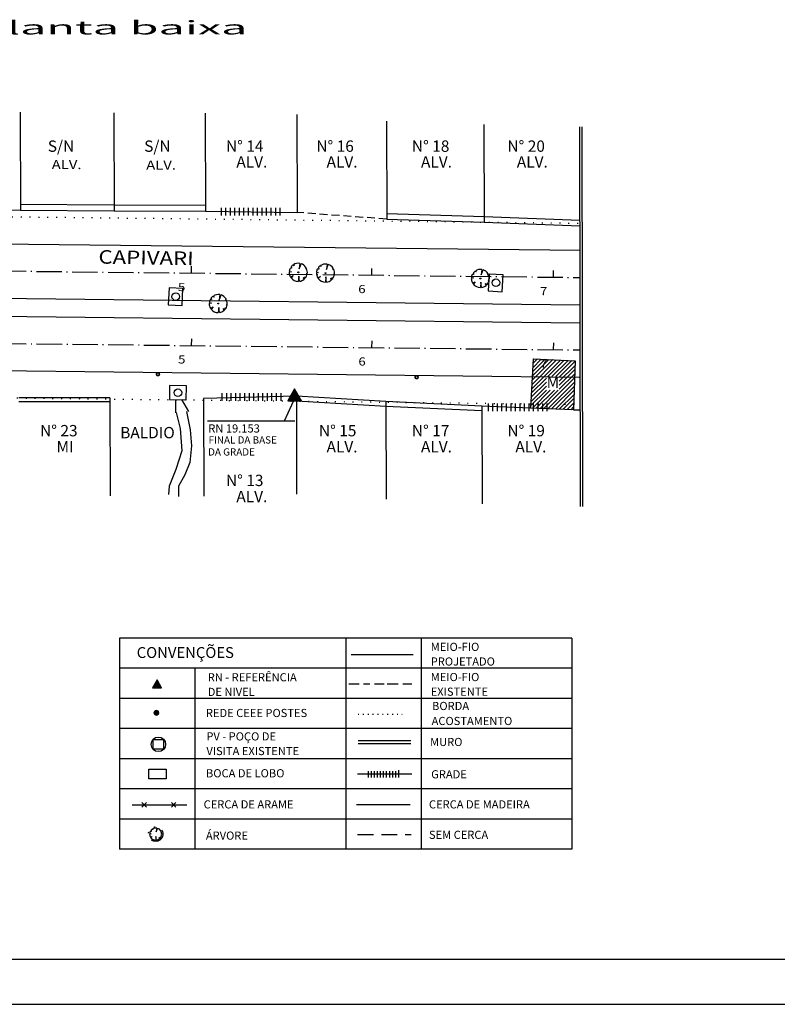
# Model space of a CAD drawing. Extents: x -291 to 261, y -123 to 132.
# Drawn here: x -182 to -99, y -123 to -14 of the extents above; entities that cross this region are included whole.
import ezdxf
from ezdxf.enums import TextEntityAlignment as Align

# ---------------------------------------------------------------- set-up
doc = ezdxf.new("R2010")
doc.units = 0
doc.header["$LTSCALE"] = 3.5
doc.header["$MEASUREMENT"] = 0
for name, pattern in [('DASHDOT', [1.1, 0.8, -0.15, 0, -0.15]), ('DASHED', [0.75, 0.5, -0.25]), ('DIVIDE', [1.25, 0.5, -0.25, 0, -0.25, 0, -0.25]), ('DOT', [0.25, 0, -0.25]), ('DOT2', [0.125, 0, -0.125]), ('HIDDEN', [0.375, 0.25, -0.125])]:
    doc.linetypes.add(name, pattern=pattern)
doc.layers.get('0').update_dxf_attribs({"linetype": 'CONTINUOUS'})
for name, color, linetype in [('HATCH', 7, 'CONTINUOUS'), ('LETRA', 3, 'CONTINUOUS'), ('LEVANTAMENTO', 5, 'CONTINUOUS'), ('MFPROJ', 2, 'CONTINUOUS'), ('POSTE', 7, 'CONTINUOUS'), ('PR', 1, 'CONTINUOUS'), ('PREDIAL', 1, 'CONTINUOUS'), ('PROJETO', 2, 'CONTINUOUS'), ('REG60-100', 2, 'CONTINUOUS'), ('VALO', 3, 'CONTINUOUS')]:
    doc.layers.add(name, color=color, linetype=linetype)
doc.styles.add('REGUA100', font='simplex.shx', dxfattribs={"width": 1.4})
doc.styles.add('ROMANS', font='ROMANS', dxfattribs={"height": 1.5})
doc.styles.add('STYLE4', font='ARIAL.TTF')

# ---------------------------------------------------------------- blocks, each defined once
blk = doc.blocks.new('*X6')
at = {"color": 0, "linetype": 'CONTINUOUS'}
for p, q in [((524.5, 846.88), (524.91, 847.29)), ((524.5, 846.89), (524.9, 847.29)), ((524.5, 846.9), (524.88, 847.29)), ((524.5, 846.91), (524.87, 847.29)), ((524.5, 846.92), (524.86, 847.29)), ((524.5, 846.94), (524.85, 847.29)), ((524.5, 846.95), (524.84, 847.29)), ((524.5, 846.84), (524.95, 847.28)), ((524.5, 846.85), (524.94, 847.28)), ((524.5, 846.86), (524.93, 847.28)), ((524.5, 846.87), (524.92, 847.28)), ((524.5, 846.96), (524.82, 847.28)), ((524.5, 846.98), (524.81, 847.28)), ((524.5, 846.99), (524.79, 847.28)), ((524.95, 846.54), (524.5, 846.99)), ((524.94, 846.54), (524.5, 846.98)), ((524.51, 846.83), (524.96, 847.28)), ((524.51, 847.01), (524.78, 847.28)), ((524.51, 846.8), (524.98, 847.27)), ((524.51, 846.81), (524.98, 847.27)), ((524.51, 846.82), (524.97, 847.27)), ((524.51, 847.02), (524.76, 847.27)), ((524.98, 846.55), (524.51, 847.02)), ((524.97, 846.55), (524.51, 847.01)), ((524.96, 846.55), (524.51, 847.01)), ((524.95, 846.55), (524.51, 847)), ((524.52, 846.79), (524.99, 847.27)), ((524.52, 846.77), (525.01, 847.26)), ((524.52, 846.78), (525, 847.26)), ((524.52, 847.04), (524.74, 847.26)), ((525.01, 846.56), (524.52, 847.05)), ((525, 846.56), (524.52, 847.04)), ((524.99, 846.56), (524.52, 847.03)), ((524.53, 846.76), (525.02, 847.26)), ((524.53, 847.06), (524.72, 847.26)), ((524.53, 846.75), (525.04, 847.25)), ((524.53, 846.76), (525.03, 847.25)), ((525.03, 846.57), (524.53, 847.07)), ((525.03, 846.57), (524.53, 847.07)), ((525.02, 846.57), (524.53, 847.06)), ((524.54, 846.74), (525.04, 847.25)), ((524.54, 847.08), (524.7, 847.25)), ((524.54, 846.73), (525.05, 847.24)), ((525.05, 846.58), (524.54, 847.09)), ((525.04, 846.58), (524.54, 847.08)), ((524.55, 846.73), (525.06, 847.24)), ((524.55, 846.71), (525.07, 847.23)), ((524.55, 846.72), (525.07, 847.23)), ((524.55, 847.11), (524.68, 847.23)), ((525.07, 846.6), (524.55, 847.11)), ((525.06, 846.59), (524.55, 847.11)), ((525.06, 846.59), (524.55, 847.1)), ((524.56, 846.7), (525.09, 847.22)), ((524.56, 846.7), (525.08, 847.22)), ((525.09, 846.6), (524.56, 847.13)), ((525.08, 846.6), (524.56, 847.12)), ((524.57, 846.68), (525.1, 847.21)), ((524.57, 846.69), (525.09, 847.21)), ((525.1, 846.61), (524.57, 847.14)), ((525.09, 846.61), (524.57, 847.13)), ((524.58, 847.15), (524.64, 847.21)), ((524.58, 846.68), (525.11, 847.2)), ((525.11, 846.63), (524.58, 847.15)), ((525.11, 846.62), (524.58, 847.15)), ((524.59, 846.67), (525.11, 847.2)), ((524.59, 846.66), (525.12, 847.19)), ((525.12, 846.63), (524.59, 847.16)), ((524.6, 846.66), (525.13, 847.19)), ((524.6, 846.65), (525.13, 847.18)), ((525.13, 846.64), (524.6, 847.17)), ((525.12, 846.64), (524.6, 847.17)), ((524.61, 846.65), (525.14, 847.18)), ((525.14, 846.65), (524.61, 847.18)), ((525.14, 846.65), (524.61, 847.18)), ((524.61, 846.64), (525.14, 847.17)), ((525.15, 846.67), (524.62, 847.2)), ((525.15, 846.66), (524.62, 847.19)), ((524.62, 846.63), (525.15, 847.16)), ((525.16, 846.67), (524.63, 847.2)), ((524.63, 846.63), (525.16, 847.16)), ((524.63, 846.62), (525.16, 847.15)), ((525.16, 846.68), (524.64, 847.21)), ((525.17, 846.69), (524.64, 847.21)), ((524.64, 846.62), (525.17, 847.14)), ((525.17, 846.69), (524.65, 847.22)), ((524.65, 846.61), (525.17, 847.14)), ((524.65, 846.61), (525.18, 847.13)), ((525.18, 846.7), (524.66, 847.22)), ((524.66, 846.6), (525.18, 847.12)), ((525.18, 846.71), (524.67, 847.23)), ((525.19, 846.71), (524.67, 847.23)), ((524.67, 846.6), (525.19, 847.12)), ((524.67, 846.59), (525.19, 847.11)), ((525.19, 846.72), (524.68, 847.23)), ((524.68, 846.59), (525.19, 847.1)), ((525.2, 846.73), (524.69, 847.24)), ((525.2, 846.74), (524.69, 847.24)), ((524.69, 846.58), (525.2, 847.09)), ((525.21, 846.74), (524.7, 847.25)), ((524.7, 846.58), (525.2, 847.09)), ((524.7, 846.58), (525.21, 847.08)), ((525.21, 846.75), (524.71, 847.25)), ((524.71, 846.57), (525.21, 847.07)), ((525.21, 846.76), (524.72, 847.25)), ((524.72, 846.57), (525.21, 847.06)), ((525.22, 846.77), (524.73, 847.26)), ((524.73, 846.57), (525.22, 847.05)), ((525.22, 846.78), (524.74, 847.26)), ((525.22, 846.78), (524.74, 847.26)), ((524.74, 846.56), (525.22, 847.05)), ((525.23, 846.79), (524.75, 847.27)), ((524.75, 846.56), (525.22, 847.04)), ((524.75, 846.56), (525.23, 847.03)), ((525.23, 846.8), (524.76, 847.27)), ((524.76, 846.55), (525.23, 847.02)), ((525.23, 846.81), (524.77, 847.27)), ((524.77, 846.55), (525.23, 847.01)), ((525.23, 846.82), (524.78, 847.28)), ((524.78, 846.55), (525.24, 847)), ((525.24, 846.83), (524.79, 847.28)), ((524.79, 846.55), (525.24, 846.99)), ((525.24, 846.84), (524.8, 847.28)), ((524.8, 846.54), (525.24, 846.98)), ((525.24, 846.85), (524.81, 847.28)), ((524.81, 846.54), (525.24, 846.97)), ((525.24, 846.86), (524.82, 847.28)), ((525.24, 846.87), (524.83, 847.28)), ((525.24, 846.88), (524.84, 847.29)), ((525.25, 846.89), (524.85, 847.29)), ((525.25, 846.9), (524.86, 847.29)), ((525.25, 846.92), (524.87, 847.29)), ((525.25, 846.93), (524.89, 847.29)), ((525.24, 846.94), (524.9, 847.29)), ((525.24, 846.95), (524.91, 847.28)), ((525.24, 846.97), (524.93, 847.28)), ((525.24, 846.98), (524.94, 847.28)), ((525.24, 847), (524.96, 847.28)), ((525.23, 847.01), (524.97, 847.27)), ((525.23, 847.03), (524.99, 847.27)), ((525.22, 847.05), (525.01, 847.26)), ((525.21, 847.07), (525.03, 847.25)), ((525.2, 847.09), (525.05, 847.24)), ((525.18, 847.12), (525.08, 847.22)), ((524.93, 846.54), (524.5, 846.97)), ((524.91, 846.54), (524.5, 846.96)), ((524.9, 846.54), (524.5, 846.95)), ((524.89, 846.54), (524.5, 846.93)), ((524.88, 846.54), (524.5, 846.92)), ((524.87, 846.54), (524.5, 846.91)), ((524.86, 846.54), (524.5, 846.9)), ((524.85, 846.54), (524.5, 846.89)), ((524.83, 846.54), (524.5, 846.87)), ((524.82, 846.54), (524.5, 846.86)), ((524.81, 846.54), (524.5, 846.85)), ((524.79, 846.55), (524.5, 846.83)), ((524.77, 846.55), (524.51, 846.82)), ((524.76, 846.55), (524.51, 846.8)), ((524.74, 846.56), (524.52, 846.78)), ((524.72, 846.57), (524.53, 846.76)), ((524.7, 846.58), (524.54, 846.74)), ((524.67, 846.6), (524.55, 846.71)), ((524.62, 846.63), (524.59, 846.66)), ((524.82, 846.54), (525.24, 846.96)), ((524.83, 846.54), (525.24, 846.95)), ((524.84, 846.54), (525.24, 846.94)), ((524.85, 846.54), (525.25, 846.93)), ((524.87, 846.54), (525.25, 846.92)), ((524.88, 846.54), (525.25, 846.91)), ((524.89, 846.54), (525.25, 846.89)), ((524.9, 846.54), (525.24, 846.88)), ((524.92, 846.54), (525.24, 846.87)), ((524.93, 846.54), (525.24, 846.85)), ((524.94, 846.54), (525.24, 846.84)), ((524.96, 846.55), (525.24, 846.83)), ((524.97, 846.55), (525.23, 846.81)), ((524.99, 846.56), (525.23, 846.79)), ((525.01, 846.56), (525.22, 846.77)), ((525.03, 846.57), (525.21, 846.75)), ((525.06, 846.59), (525.2, 846.73)), ((525.09, 846.61), (525.18, 846.7))]:
    blk.add_line(p, q, dxfattribs=at)
blk = doc.blocks.new('NPOSTE')
at = {"layer": 'POSTE', "color": 1, "linetype": 'CONTINUOUS'}
blk.add_blockref('*X6', (-524.87, -846.91), dxfattribs=at)
blk = doc.blocks.new('-ARV')
at = {"color": 3}
for p, q in [((-0.76, 0.06), (-1, 0.01)), ((-0.99, 0.1), (-0.76, 0.06)), ((-0.75, 0.44), (-0.9, 0.43)), ((-0.77, 0.64), (-0.75, 0.44)), ((-0.46, 0.72), (-0.63, 0.78)), ((-0.54, 0.84), (-0.46, 0.72)), ((0.17, 0.99), (0.1, 0.39)), ((0.1, 0.39), (0.31, 0.95)), ((0.84, 0.54), (0.78, 0.42)), ((0.78, 0.42), (0.91, 0.41)), ((-0.85, -0.53), (-0.56, -0.37)), ((-0.56, -0.37), (-0.79, -0.61)), ((0.05, -0.42), (0, -1)), ((0.13, -0.99), (0.05, -0.42)), ((0.69, -0.72), (0.54, -0.56)), ((0.54, -0.56), (0.63, -0.77)), ((0.83, -0.56), (0.7, -0.54)), ((0.7, -0.54), (0.76, -0.66)), ((0.99, -0.16), (0.87, -0.17)), ((0.87, -0.17), (0.96, -0.28))]:
    blk.add_line(p, q, dxfattribs=at)
for start, end in [(179.2957, 211.7216), (154.7064, 174.2178), (128.8684, 140.0851), (80.0806, 122.8949), (32.7543, 72.2405), (350.7608, 24.4063), (217.4594, 270), (277.3031, 309.4133), (313.9805, 319.0639), (326.0926, 343.7503)]:
    blk.add_arc((0, 0), 1, start, end, dxfattribs=at)
blk = doc.blocks.new('*X11')
at = {"color": 0}
for p, q in [((1128.91, 201.71), (1132.11, 204.91)), ((1128.94, 202.18), (1131.68, 204.93)), ((1128.96, 202.65), (1131.26, 204.95)), ((1128.99, 203.12), (1130.84, 204.97)), ((1129.02, 203.59), (1130.42, 204.99)), ((1129.04, 204.06), (1129.99, 205.01)), ((1129.07, 204.53), (1129.57, 205.03)), ((1129.1, 205), (1129.15, 205.05)), ((1130.72, 203.08), (1132.53, 204.89)), ((1131.16, 203.08), (1132.95, 204.87)), ((1131.6, 203.08), (1133.37, 204.85)), ((1131.97, 203.01), (1133.73, 204.77)), ((1131.97, 202.57), (1133.72, 204.32)), ((1131.97, 202.13), (1133.7, 203.86)), ((1131.97, 201.68), (1133.69, 203.4)), ((1128.85, 200.78), (1130.56, 202.48)), ((1128.88, 201.25), (1130.56, 202.92)), ((1130.28, 199.55), (1133.67, 202.94)), ((1130.71, 199.54), (1133.65, 202.48)), ((1128.8, 199.84), (1130.56, 201.6)), ((1128.83, 200.31), (1130.56, 202.04)), ((1129.01, 199.61), (1130.98, 201.58)), ((1129.43, 199.59), (1131.43, 201.58)), ((1129.86, 199.57), (1131.87, 201.58)), ((1131.13, 199.52), (1133.64, 202.02)), ((1131.56, 199.5), (1133.62, 201.57)), ((1131.98, 199.48), (1133.61, 201.11)), ((1132.4, 199.47), (1133.59, 200.65)), ((1132.83, 199.45), (1133.57, 200.19)), ((1133.25, 199.43), (1133.56, 199.73))]:
    blk.add_line(p, q, dxfattribs=at)
blk = doc.blocks.new('NARVORE')
at = {"layer": 'POSTE', "color": 3, "linetype": 'DIVIDE'}
blk.add_circle((0, 0), 0.0452, dxfattribs=at)
at = {"layer": 'POSTE', "color": 7, "linetype": 'DIVIDE'}
blk.add_blockref('-ARV', (0, 0), dxfattribs=at)
blk = doc.blocks.new('NCXINSP')
at = {"layer": 'REG60-100', "color": 1}
for p, q in [((-0.92, 0.79), (-0.92, -0.75)), ((0.95, 0.79), (-0.92, 0.79)), ((0.95, -0.75), (0.95, 0.79)), ((-0.92, -0.75), (0.95, -0.75))]:
    blk.add_line(p, q, dxfattribs=at)
blk.add_circle((0.02, 0), 0.422, dxfattribs=at)
blk = doc.blocks.new('RN')
at = {"color": 1, "linetype": 'CONTINUOUS'}
for p, q in [((-0.73, -0.49), (0.21, 0.45)), ((-0.65, -0.32), (0.18, 0.51)), ((-0.64, -0.49), (0.24, 0.4)), ((-0.56, -0.49), (0.27, 0.34)), ((-0.53, -0.11), (0.14, 0.56)), ((-0.47, -0.49), (0.31, 0.28)), ((0.03, -0.49), (-0.46, 0.01)), ((0.12, -0.49), (-0.43, 0.06)), ((-0.41, 0.1), (0.11, 0.62)), ((0.21, -0.49), (-0.4, 0.12)), ((-0.38, -0.49), (0.34, 0.23)), ((0.3, -0.49), (-0.36, 0.17)), ((0.39, -0.49), (-0.33, 0.23)), ((0.48, -0.49), (-0.3, 0.29)), ((-0.29, 0.31), (0.08, 0.68)), ((-0.29, -0.49), (0.37, 0.17)), ((0.57, -0.49), (-0.27, 0.34)), ((0.65, -0.49), (-0.24, 0.4)), ((0.74, -0.49), (-0.2, 0.46)), ((-0.2, -0.49), (0.4, 0.12)), ((-0.17, 0.52), (0.05, 0.73)), ((0.64, -0.3), (-0.17, 0.51)), ((0.52, -0.1), (-0.14, 0.57)), ((0.4, 0.11), (-0.11, 0.62)), ((-0.11, -0.49), (0.43, 0.06)), ((0.28, 0.32), (-0.07, 0.68)), ((-0.04, 0.73), (0.01, 0.79)), ((0.16, 0.53), (-0.04, 0.74)), ((-0.03, -0.49), (0.47, 0)), ((0.04, 0.74), (-0.01, 0.79)), ((-0.67, -0.49), (-0.72, -0.44)), ((-0.58, -0.49), (-0.69, -0.39)), ((-0.5, -0.49), (-0.66, -0.33)), ((-0.41, -0.49), (-0.62, -0.27)), ((-0.32, -0.49), (-0.59, -0.22)), ((-0.23, -0.49), (-0.56, -0.16)), ((-0.14, -0.49), (-0.53, -0.11)), ((-0.05, -0.49), (-0.49, -0.05)), ((0.06, -0.49), (0.5, -0.05)), ((0.15, -0.49), (0.53, -0.11)), ((0.24, -0.49), (0.56, -0.16)), ((0.33, -0.49), (0.6, -0.22)), ((0.42, -0.49), (0.63, -0.28)), ((0.5, -0.49), (0.66, -0.33)), ((0.59, -0.49), (0.69, -0.39)), ((0.68, -0.49), (0.73, -0.44))]:
    blk.add_line(p, q, dxfattribs=at)
at = {"layer": 'LEVANTAMENTO', "color": 1, "linetype": 'CONTINUOUS'}
for p, q in [((0, 0.81), (-0.75, -0.49)), ((0.75, -0.49), (0, 0.81)), ((-0.75, -0.49), (0.75, -0.49))]:
    blk.add_line(p, q, dxfattribs=at)
blk = doc.blocks.new('PO')
at = {"layer": 'PREDIAL', "const_width": 0.182}
blk.add_lwpolyline([(-0.16, 0.02, 1.051265), (0.16, 0.01, 0.916076)], format="xyb", close=True, dxfattribs=at)

msp = doc.modelspace()

# ---------------------------------------------------------------- linework, layer by layer
at = {"color": 250}
for p, q in [((-121.486, -82.453), (-171.436, -82.453)), ((-171.436, -82.453), (-171.436, -105.763)), ((-146.461, -82.453), (-146.461, -105.763)), ((-138.136, -82.453), (-138.136, -105.763)), ((-121.486, -82.453), (-121.486, -105.763)), ((-121.486, -85.783), (-171.436, -85.783)), ((-163.111, -85.783), (-163.111, -105.763)), ((-121.486, -89.113), (-171.436, -89.113)), ((-121.486, -92.443), (-171.436, -92.443)), ((-121.486, -95.773), (-171.436, -95.773)), ((-121.486, -99.103), (-171.436, -99.103)), ((-121.486, -102.433), (-171.436, -102.433)), ((-121.486, -105.763), (-171.436, -105.763))]:
    msp.add_line(p, q, dxfattribs=at)
at = {"color": 1, "linetype": 'CONTINUOUS'}
for p, q in [((-167.77, -87.935), (-167.143, -87.308)), ((-167.73, -87.935), (-167.762, -87.903)), ((-167.671, -87.935), (-167.74, -87.865)), ((-167.612, -87.935), (-167.719, -87.828)), ((-167.714, -87.819), (-167.165, -87.271)), ((-167.711, -87.935), (-167.122, -87.345)), ((-167.553, -87.935), (-167.697, -87.791)), ((-167.494, -87.935), (-167.676, -87.754)), ((-167.436, -87.935), (-167.654, -87.716)), ((-167.652, -87.935), (-167.1, -87.382)), ((-167.633, -87.68), (-167.186, -87.233)), ((-167.377, -87.935), (-167.633, -87.679)), ((-167.318, -87.935), (-167.611, -87.642)), ((-167.594, -87.935), (-167.079, -87.42)), ((-167.259, -87.935), (-167.589, -87.604)), ((-167.2, -87.935), (-167.568, -87.567)), ((-167.553, -87.541), (-167.208, -87.196)), ((-167.141, -87.935), (-167.546, -87.53)), ((-167.535, -87.935), (-167.057, -87.457)), ((-167.082, -87.935), (-167.525, -87.492)), ((-167.023, -87.935), (-167.503, -87.455)), ((-166.965, -87.935), (-167.482, -87.418)), ((-167.476, -87.935), (-167.036, -87.494)), ((-167.472, -87.402), (-167.229, -87.159)), ((-166.906, -87.935), (-167.46, -87.38)), ((-166.847, -87.935), (-167.439, -87.343)), ((-166.788, -87.935), (-167.417, -87.306)), ((-167.417, -87.935), (-167.014, -87.532)), ((-166.853, -87.811), (-167.396, -87.268)), ((-167.392, -87.262), (-167.251, -87.121)), ((-166.933, -87.672), (-167.374, -87.231)), ((-167.358, -87.935), (-166.992, -87.569)), ((-167.013, -87.533), (-167.352, -87.194)), ((-167.094, -87.394), (-167.331, -87.156)), ((-167.312, -87.123), (-167.273, -87.084)), ((-167.174, -87.254), (-167.309, -87.119)), ((-167.299, -87.935), (-166.971, -87.606)), ((-167.255, -87.115), (-167.288, -87.082)), ((-167.24, -87.935), (-166.949, -87.644)), ((-167.182, -87.935), (-166.928, -87.681)), ((-167.123, -87.935), (-166.906, -87.718)), ((-167.064, -87.935), (-166.885, -87.756)), ((-167.005, -87.935), (-166.863, -87.793)), ((-166.946, -87.935), (-166.842, -87.83)), ((-166.887, -87.935), (-166.82, -87.868)), ((-166.828, -87.935), (-166.798, -87.905))]:
    msp.add_line(p, q, dxfattribs=at)
at = {"color": 1}
for p, q in [((-168.466, -101.104), (-168.966, -100.605)), ((-165.213, -101.104), (-165.712, -100.605))]:
    msp.add_line(p, q, dxfattribs=at)
at = {"color": 6}
msp.add_line((-278.253, -117.882), (255.725, -117.882), dxfattribs=at)
at = {"color": 15}
msp.add_line((-290.753, -122.882), (260.725, -122.882), dxfattribs=at)
at = {"color": 1}
for points in [[(-168.966, -101.104), (-168.466, -100.605)], [(-165.712, -101.104), (-165.213, -100.605)]]:
    msp.add_lwpolyline(points, dxfattribs=at)
at = {"layer": 'LEVANTAMENTO', "color": 1, "linetype": 'CONTINUOUS'}
for p, q in [((-167.281, -87.07), (-167.78, -87.935)), ((-167.78, -87.935), (-166.781, -87.935)), ((-166.781, -87.935), (-167.281, -87.07))]:
    msp.add_line(p, q, dxfattribs=at)
at = {"layer": 'LEVANTAMENTO', "color": 2, "linetype": 'CONTINUOUS'}
for p, q in [((-146.11, -87.49), (-144.969, -87.49)), ((-144.512, -87.49), (-143.798, -87.49)), ((-143.284, -87.49), (-142.228, -87.49)), ((-141.886, -87.49), (-140.687, -87.49)), ((-140.173, -87.49), (-139.159, -87.49))]:
    msp.add_line(p, q, dxfattribs=at)
at = {"layer": 'LEVANTAMENTO', "color": 1}
for p, q in [((-167.711, -93.664), (-166.575, -93.664)), ((-167.711, -94.705), (-167.711, -93.664)), ((-166.575, -93.664), (-166.575, -94.705)), ((-166.575, -94.705), (-167.711, -94.705))]:
    msp.add_line(p, q, dxfattribs=at)
msp.add_circle((-167.143, -94.185), 0.8, dxfattribs=at)
at = {"layer": 'MFPROJ', "color": 2, "linetype": 'DOT'}
for p, q in [((-254.476, -35.138), (-120.519, -36.654)), ((-254.899, -55.135), (-120.722, -56.653))]:
    msp.add_line(p, q, dxfattribs=at)
at = {"layer": 'MFPROJ', "color": 2, "linetype": 'CONTINUOUS'}
for p, q in [((-256.775, -38.112), (-120.553, -39.653)), ((-258.826, -44.09), (-120.611, -45.653)), ((-258.848, -46.089), (-120.63, -47.653)), ((-257.296, -52.107), (-120.688, -53.653))]:
    msp.add_line(p, q, dxfattribs=at)
at = {"layer": 'POSTE', "color": 1, "linetype": 'CONTINUOUS'}
for p, q in [((-145.077, -93.774), (-139.26, -93.774)), ((-145.077, -94.107), (-139.26, -94.107)), ((-145.175, -97.444), (-139.161, -97.444)), ((-143.992, -97.148), (-143.992, -97.838)), ((-143.656, -97.148), (-143.656, -97.838)), ((-143.32, -97.148), (-143.32, -97.838)), ((-142.984, -97.148), (-142.984, -97.838)), ((-142.648, -97.148), (-142.648, -97.838)), ((-142.313, -97.148), (-142.313, -97.838)), ((-141.977, -97.148), (-141.977, -97.838)), ((-141.641, -97.148), (-141.641, -97.838)), ((-141.305, -97.148), (-141.305, -97.838)), ((-140.969, -97.148), (-140.969, -97.838)), ((-140.64, -97.049), (-140.64, -97.838)), ((-170.02, -100.855), (-164.006, -100.855)), ((-145.268, -100.84), (-139.353, -100.84))]:
    msp.add_line(p, q, dxfattribs=at)
at = {"layer": 'POSTE', "color": 7, "linetype": 'DASHED'}
msp.add_line((-145.146, -104.137), (-139.231, -104.137), dxfattribs=at)
at = {"layer": 'POSTE', "color": 3, "linetype": 'DIVIDE'}
msp.add_circle((-167.441, -104.095), 0.8, dxfattribs=at)
at = {"layer": 'PR'}
for p, q in [((-182.402, -24.408, 37.913), (-182.373, -35.21, 18.682)), ((-172.047, -24.476, 37.527), (-172.017, -35.278, 18.296)), ((-161.964, -24.516, 37.211), (-161.935, -35.318, 17.98)), ((-151.842, -24.672, 36.88), (-151.813, -35.474, 17.649)), ((-141.952, -25.409, 37.013), (-141.922, -36.211, 17.782)), ((-131.204, -25.758, 36.677), (-131.175, -36.56, 17.446)), ((-120.643, -26.011, 26.294), (-120.574, -67.92, -7.582)), ((-120.393, -26.01, 26.294), (-120.324, -67.919, -7.582)), ((-182.401, -34.552, 18.682), (-172.046, -34.621, 18.296)), ((-172.046, -34.621, 18.296), (-161.964, -34.66, 17.98)), ((-192.878, -35.143, 18.798), (-182.373, -35.21, 18.682)), ((-182.373, -35.21, 18.682), (-172.017, -35.278, 18.296)), ((-172.017, -35.278, 18.296), (-161.935, -35.318, 17.98)), ((-161.935, -35.318, 17.98), (-151.813, -35.474, 17.649)), ((-141.922, -35.582, 17.782), (-131.175, -35.931, 17.446)), ((-141.922, -36.211, 17.782), (-131.175, -36.56, 17.446)), ((-131.175, -35.931, 17.446), (-120.625, -36.318, 17.454)), ((-131.175, -36.56, 17.446), (-120.625, -36.947, 17.454)), ((-125.758, -51.623, 18.726), (-126.071, -57.059, 18.921)), ((-125.758, -51.623, 18.726), (-121.122, -51.836)), ((-121.122, -51.836), (-121.313, -57.254)), ((-172.511, -55.954, 19.678), (-182.562, -55.933, 19.744)), ((-172.482, -56.383, 19.678), (-182.533, -56.362, 19.744)), ((-172.511, -55.954, 19.678), (-172.482, -66.756, 0.447)), ((-165.26, -56.129, 19.377), (-165.264, -57.574, 19.412)), ((-163.79, -57.453, 19.405), (-164.566, -56.137, 19.377)), ((-151.912, -55.764, 18.905), (-162.144, -55.996, 19.231)), ((-162.144, -55.996, 19.231), (-162.114, -66.798)), ((-151.912, -55.764, 18.905), (-151.883, -66.566, -0.326)), ((-142.041, -56.337, 18.833), (-151.912, -55.764, 18.905)), ((-142.041, -56.88, 18.833), (-151.912, -56.307, 18.905)), ((-142.041, -56.337, 18.833), (-142.012, -67.139, -0.398)), ((-131.433, -56.839, 19.221), (-142.041, -56.337, 18.833)), ((-131.433, -57.382, 19.221), (-142.041, -56.88, 18.833)), ((-131.433, -56.839, 19.221), (-131.403, -67.641, -0.01)), ((-126.071, -57.059, 18.921), (-131.433, -56.839, 19.221)), ((-121.313, -57.254, 18.655), (-126.071, -57.059, 18.921)), ((-121.313, -57.254), (-120.591, -57.276))]:
    msp.add_line(p, q, dxfattribs=at)
at = {"layer": 'PR', "color": 7, "linetype": 'DASHDOT'}
for p, q in [((-263.54, -41.036, 20.181), (-120.582, -42.653, 17.22)), ((-263.524, -49.035, 20.878), (-120.659, -50.651, 17.92))]:
    msp.add_line(p, q, dxfattribs=at)
at = {"layer": 'PROJETO', "color": 1}
for p, q in [((-160.227, -34.976), (-160.227, -35.813)), ((-159.727, -34.976), (-159.727, -35.813)), ((-159.227, -34.976), (-159.227, -35.813)), ((-158.727, -34.976), (-158.727, -35.813)), ((-158.227, -34.976), (-158.227, -35.813)), ((-157.727, -34.976), (-157.727, -35.813)), ((-157.227, -34.976), (-157.227, -35.813)), ((-156.727, -34.976), (-156.727, -35.813)), ((-156.227, -34.976), (-156.227, -35.813)), ((-155.727, -34.976), (-155.727, -35.813)), ((-155.227, -34.976), (-155.227, -35.813)), ((-154.727, -34.976), (-154.727, -35.813)), ((-154.227, -34.976), (-154.227, -35.813)), ((-153.727, -34.976), (-153.727, -35.813)), ((-160.137, -55.426), (-160.137, -56.264)), ((-159.637, -55.426), (-159.637, -56.264)), ((-159.137, -55.426), (-159.137, -56.264)), ((-158.637, -55.426), (-158.637, -56.264)), ((-158.137, -55.426), (-158.137, -56.264)), ((-157.637, -55.426), (-157.637, -56.264)), ((-157.137, -55.426), (-157.137, -56.264)), ((-156.637, -55.426), (-156.637, -56.264)), ((-156.137, -55.426), (-156.137, -56.264)), ((-155.637, -55.426), (-155.637, -56.264)), ((-155.137, -55.426), (-155.137, -56.264)), ((-154.637, -55.426), (-154.637, -56.264)), ((-154.137, -55.426), (-154.137, -56.264)), ((-153.637, -55.426), (-153.637, -56.264)), ((-130.75, -56.569), (-130.75, -57.406)), ((-130.25, -56.569), (-130.25, -57.406)), ((-129.75, -56.569), (-129.75, -57.406)), ((-129.25, -56.569), (-129.25, -57.406)), ((-128.75, -56.569), (-128.75, -57.406)), ((-128.25, -56.569), (-128.25, -57.406)), ((-127.75, -56.569), (-127.75, -57.406)), ((-127.25, -56.569), (-127.25, -57.406)), ((-126.75, -56.569), (-126.75, -57.406)), ((-126.25, -56.569), (-126.25, -57.406)), ((-125.75, -56.569), (-125.75, -57.406)), ((-125.25, -56.569), (-125.25, -57.406)), ((-124.75, -56.569), (-124.75, -57.406)), ((-124.25, -56.569), (-124.25, -57.406))]:
    msp.add_line(p, q, dxfattribs=at)
at = {"layer": 'PROJETO', "color": 7, "linetype": 'HIDDEN'}
msp.add_line((-141.922, -36.211, 17.782), (-151.813, -35.474, 17.649), dxfattribs=at)
at = {"layer": 'PROJETO', "color": 4}
for p, q in [((-163.486, -42.168, 18.109), (-163.478, -41.419, -2.356)), ((-143.583, -42.393, 17.697), (-143.575, -41.645, -2.768)), ((-123.521, -42.62, 17.233), (-123.513, -41.872, -3.232)), ((-163.47, -50.167, 18.807), (-163.462, -49.418, -1.659)), ((-143.566, -50.392, 18.394), (-143.559, -49.643, -2.071)), ((-123.505, -50.619, 17.931), (-123.497, -49.871, -2.534))]:
    msp.add_line(p, q, dxfattribs=at)
at = {"layer": 'PROJETO'}
msp.add_line((-145.85, -84.253), (-139.029, -84.253), dxfattribs=at)
at = {"layer": 'REG60-100', "color": 2, "linetype": 'DOT2'}
msp.add_line((-145.099, -90.851), (-140.245, -90.851), dxfattribs=at)
at = {"layer": 'REG60-100', "color": 1}
for p, q in [((-168.197, -98), (-168.197, -96.937)), ((-168.197, -96.937), (-166.29, -96.937)), ((-166.29, -96.937), (-166.29, -98)), ((-166.29, -98), (-168.197, -98))]:
    msp.add_line(p, q, dxfattribs=at)
at = {"layer": 'VALO'}
for p, q in [((-153.207, -58.477, 8.47), (-152.005, -55.838, 19.153)), ((-165.177, -57.544, 18.651), (-164.749, -59.31)), ((-164.023, -57.433, 18.713), (-163.615, -59.456)), ((-161.715, -58.477), (-152.069, -58.477)), ((-164.749, -59.31), (-164.566, -61.795)), ((-163.615, -59.456), (-163.469, -61.247)), ((-164.566, -61.795), (-165.224, -63.841)), ((-163.469, -61.247), (-163.688, -63.074)), ((-165.224, -63.841), (-165.955, -65.669)), ((-163.688, -63.074), (-164.237, -64.426)), ((-164.237, -64.426), (-164.932, -65.705)), ((-165.955, -65.669), (-166.028, -66.619)), ((-164.932, -65.705), (-164.932, -66.838))]:
    msp.add_line(p, q, dxfattribs=at)

# ---------------------------------------------------------------- block references
at = {"layer": 'HATCH'}
msp.add_blockref('*X11', (-1254.859, -256.673), dxfattribs=at)
at = {"layer": 'POSTE', "color": 7, "linetype": 'CONTINUOUS', "xscale": 0.6659999999999999, "yscale": 0.6659999999999999, "zscale": 0.6659999999999999}
msp.add_blockref('NPOSTE', (-167.358, -90.707), dxfattribs=at)
at = {"layer": 'POSTE', "color": 1, "linetype": 'DIVIDE', "xscale": 0.6659999999999999, "yscale": 0.6659999999999999, "zscale": 0.6659999999999999}
msp.add_blockref('-ARV', (-167.441, -104.095), dxfattribs=at)
at = {"layer": 'PR'}
for p, rotation in [((-129.879, -43.259, 17.222), 86.92058633967063), ((-165.228, -44.778, 18.111), 86.92058633967063), ((-165.002, -55.38, 19.377), 359.3310109038916)]:
    msp.add_blockref('NCXINSP', p, dxfattribs=dict(at, rotation=rotation))
for p in [(-167.192, -53.335, 19.47), (-138.631, -53.665, 19.123)]:
    msp.add_blockref('PO', p, dxfattribs=at)
at = {"layer": 'VALO'}
for name, p in [('NARVORE', (-151.697, -42.079, 17.669)), ('NARVORE', (-148.696, -42.164, 17.559)), ('NARVORE', (-131.595, -42.762, 17.181)), ('NARVORE', (-160.53, -45.529, 17.767)), ('RN', (-152.103, -55.768, 18.911))]:
    msp.add_blockref(name, p, dxfattribs=at)

# ---------------------------------------------------------------- texts
at = {"layer": 'LETRA', "style": 'STYLE4', "width": 2.516405}
msp.add_text('planta baixa', height=1.5, dxfattribs=at).set_placement((-186.303, -15.824, 9.521), (-158.089, -15.824), align=Align.FIT)
at = {"layer": 'LETRA', "style": 'REGUA100'}
for s, height, p in [('S/N', 1.25, (-179.35, -28.779)), ('S/N', 1.25, (-168.708, -28.779)), ('N%%D 14', 1.25, (-159.679, -28.779)), ('N%%D 16', 1.25, (-149.703, -28.779)), ('N%%D 18', 1.25, (-139.156, -28.779)), ('N%%D 20', 1.25, (-128.609, -28.779)), ('ALV.', 1.25, (-158.53, -30.517, -0.235)), ('ALV.', 1.25, (-148.573, -30.517, -0.235)), ('ALV.', 1.25, (-138.15, -30.517, -0.235)), ('ALV.', 1.25, (-127.568, -30.517, -0.235)), ('M', 1.25, (-124.28, -54.843, -19.748)), ('N%%D 23', 1.25, (-180.203, -60.186, -19.748)), ('BALDIO', 1.25, (-171.355, -60.405, -19.748)), ('RN 19.153', 0.9, (-161.632, -59.767)), ('N%%D 15', 1.25, (-149.418, -60.186, -19.748)), ('N%%D 17', 1.25, (-139.156, -60.186, -19.748)), ('N%%D 19', 1.25, (-128.609, -60.186, -19.748)), ('MI', 1.25, (-178.388, -61.963, -19.748)), ('FINAL DA BASE ', 0.8, (-161.608, -60.982)), ('ALV.', 1.25, (-148.575, -61.963, -19.748)), ('ALV.', 1.25, (-138.151, -61.963, -19.748)), ('ALV.', 1.25, (-127.728, -61.963, -19.748)), ('DA GRADE', 0.8, (-161.65, -62.309)), ('N%%D 13', 1.25, (-159.679, -65.678, -19.748)), ('ALV.', 1.25, (-158.531, -67.454, -19.748))]:
    msp.add_text(s, height=height, dxfattribs=at).set_placement(p)
at = {"layer": 'LETRA', "style": 'REGUA100', "width": 1.2}
for p in [(-178.913, -30.689, 18.253), (-168.485, -30.744, 17.895)]:
    msp.add_text('ALV.', height=1, dxfattribs=at).set_placement(p)
for s, height, rotation, p in [('CAPIVARI', 1.5, 359.0268, (-173.769, -41.12, 36.563)), ('5', 0.9, 359.35143, (-164.989, -44.147, 18.109)), ('6', 0.9, 359.35143, (-145.085, -44.372, 17.697)), ('7', 0.9, 359.35143, (-125.024, -44.6, 17.233)), ('5', 0.9, 359.35143, (-164.972, -52.146, 18.807)), ('6', 0.9, 359.35143, (-145.069, -52.371, 18.394)), ('7', 0.9, 359.35143, (-125.008, -52.598, 17.931))]:
    msp.add_text(s, height=height, rotation=rotation, dxfattribs=at).set_placement(p)
at = {"layer": 'LEVANTAMENTO', "color": 3, "linetype": 'CONTINUOUS', "style": 'ROMANS'}
for s, height, p in [('CONVENÇÕES', 1.2, (-169.534, -84.651)), ('MEIO-FIO ', 0.9, (-137.076, -83.876)), ('PROJETADO', 0.9, (-137.076, -85.494)), ('RN - REFERÊNCIA', 0.9, (-161.695, -87.23)), ('MEIO-FIO ', 0.9, (-137.076, -87.206)), ('DE NIVEL', 0.9, (-161.695, -88.848)), ('EXISTENTE', 0.9, (-137.076, -88.824)), ('BORDA', 0.9, (-136.928, -90.399)), ('REDE CEEE POSTES', 0.9, (-161.899, -91.174)), ('ACOSTAMENTO', 0.9, (-136.979, -92.056)), ('PV - POÇO DE ', 0.9, (-161.841, -93.759)), ('MURO', 0.9, (-137.148, -94.373)), ('VISITA EXISTENTE', 0.9, (-161.841, -95.376)), ('BOCA DE LOBO', 0.9, (-161.885, -97.828)), ('GRADE', 0.9, (-137.025, -97.942)), ('CERCA DE ARAME', 0.9, (-162.146, -101.264)), ('CERCA DE MADEIRA', 0.9, (-137.271, -101.264)), ('ÁRVORE', 0.9, (-161.899, -104.71)), ('SEM CERCA', 0.9, (-137.271, -104.622))]:
    msp.add_text(s, height=height, dxfattribs=at).set_placement(p)

doc.saveas('drawing.dxf')
